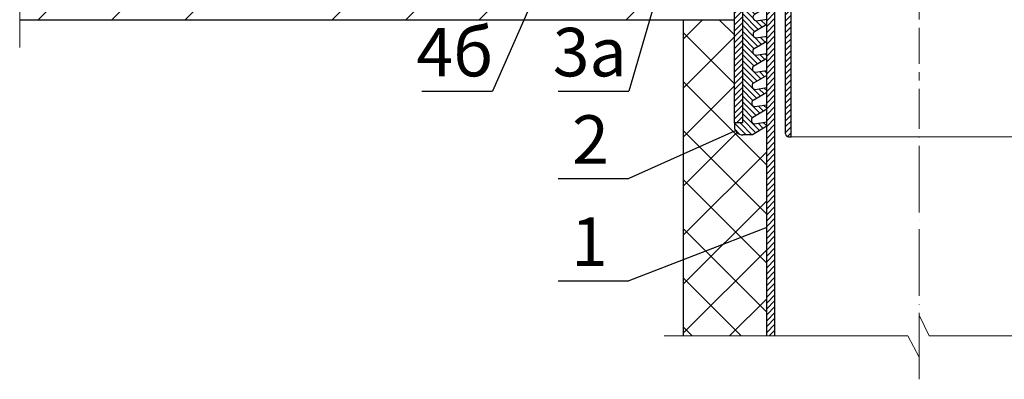
# Model space of a CAD drawing. Units: inches. Extents: x 0 to 2113, y 0 to 1485.
# Drawn here: x 282 to 637, y 530 to 660 of the extents above; entities that cross this region are included whole.
import ezdxf

# ---------------------------------------------------------------- set-up
doc = ezdxf.new("R2010")
doc.units = ezdxf.units.IN
doc.header["$MEASUREMENT"] = 0
doc.linetypes.add('ACAD_ISO04W100', pattern=[30, 24, -3, 0, -3])
doc.linetypes.add('CENTERX2', pattern=[22, 13, -3, 3, -3])
for name, color, linetype, lineweight in [('вспомогательный', 140, 'Continuous', 20), ('Оси', 10, 'ACAD_ISO04W100', 13), ('Основной', 7, 'Continuous', 30), ('текст', 1, 'Continuous', 25), ('штриховка', 251, 'Continuous', 0)]:
    doc.layers.add(name, color=color, linetype=linetype, lineweight=lineweight)
doc.styles.add('ГОСТ 2.304', font='isocpeui.ttf')
pattern_1 = [(45, (-4441.774514669472, 243.6477663103777), (-1.060660171779821, 1.060660171779821), [])]
pattern_2 = [(135, (-4441.774514669472, 243.6477663103777), (-1.060660171779821, -1.060660171779821), [])]
pattern_3 = [(45, (-2620.949201545528, 429.3862393742822), (-1.060660171779821, 1.060660171779821), [])]

# ---------------------------------------------------------------- blocks, each defined once
blk = doc.blocks.new('HL65P_разрез')
at = {"layer": 'Оси', "linetype": 'CENTERX2'}
blk.add_line((3066.727496502886, 3839.839863973841), (3066.727496502886, 3393.64505753232), dxfattribs=at)
blk = doc.blocks.new('hl9.1разрез')
at = {"layer": 'штриховка', "linetype": 'ACAD_ISO04W100'}
h = blk.add_hatch(dxfattribs=at)
h.set_pattern_fill('ANSI31', color=256, scale=12)
h.set_pattern_definition(pattern_1)
h.paths.add_polyline_path([(-1954.280092566173, 1284.688388152295, 0.4185882952823893), (-1956.325289955298, 1286.549055105156), (-1959.480092566173, 1286.549055105156), (-1959.480092566173, 1295.407525117929), (-1954.280092566173, 1300.607525117931), (-1954.280092566173, 1303.749055105157), (-1957.280092566173, 1303.749055105157), (-1957.280092566173, 1301.85016580505), (-1962.480092566173, 1296.650165805049), (-1962.480092566173, 1285.049055105156, 0.4142135623730951), (-1960.980092566173, 1283.549055105156), (-1957.280092566173, 1283.549055105156), (-1957.280092566173, 1243.452387204836), (-1954.680092566172, 1233.749055105157), (-1954.680092566173, 1208.751351598885, -0.4142135623730591), (-1955.680092566173, 1207.751351598885), (-1960.880092566174, 1207.751351598884, 0.4142135623730438), (-1965.880092566173, 1202.751351598884), (-1965.880092566173, 1153.749055105157), (-1962.880092566173, 1153.749055105157), (-1962.880092566173, 1202.751351598884, -0.4736146770322323), (-1960.880092566165, 1204.751351598884), (-1948.481288040495, 1204.751351598885, -0.3487172471543449), (-1947.435769868006, 1203.599773515158), (-1947.435769868006, 1153.749055105157), (-1947.435769868006, 1149.749055105157, 0.4295744605338669), (-1946.380092566177, 1148.749055105157), (-1945.41107475628, 1148.749055105157), (-1945.41107475628, 1204.826149538605, 0.3561693719316416), (-1948.498259363309, 1207.751351598884), (-1949.58917596474, 1207.751351598884), (-1950.680092566173, 1207.751351598885, -0.4142135623731421), (-1951.680092566173, 1208.751351598885), (-1951.680092566172, 1234.14401259792), (-1954.280092566173, 1243.847344697598)])
h = blk.add_hatch(dxfattribs=at)
h.set_pattern_fill('ANSI31', color=256, scale=12)
h.set_pattern_definition(pattern_1)
h.paths.add_polyline_path([(-1844.211552393797, 1284.688388152295, -0.4185882952823893), (-1842.166355004672, 1286.549055105156), (-1839.011552393798, 1286.549055105156), (-1839.011552393798, 1295.407525117929), (-1844.211552393797, 1300.607525117931), (-1844.211552393797, 1303.749055105157), (-1841.211552393797, 1303.749055105157), (-1841.211552393797, 1301.85016580505), (-1836.011552393798, 1296.650165805049), (-1836.011552393798, 1285.049055105156, -0.4142135623730951), (-1837.511552393798, 1283.549055105156), (-1841.211552393797, 1283.549055105156), (-1841.211552393797, 1243.452387204836), (-1843.811552393799, 1233.749055105157), (-1843.811552393797, 1208.751351598885, 0.4142135623730591), (-1842.811552393797, 1207.751351598885), (-1837.611552393797, 1207.751351598884, -0.4142135623730438), (-1832.611552393797, 1202.751351598884), (-1832.611552393797, 1153.749055105157), (-1835.611552393797, 1153.749055105157), (-1835.611552393797, 1202.751351598884, 0.4736146770322323), (-1837.611552393806, 1204.751351598884), (-1850.010356919475, 1204.751351598885, 0.3487172471543449), (-1851.055875091964, 1203.599773515158), (-1851.055875091964, 1153.749055105157), (-1851.055875091964, 1149.749055105157, -0.4295744605338669), (-1852.111552393793, 1148.749055105157), (-1853.080570203691, 1148.749055105157), (-1853.080570203691, 1204.826149538605, -0.3561693719316416), (-1849.993385596662, 1207.751351598884), (-1848.90246899523, 1207.751351598884), (-1847.811552393797, 1207.751351598885, 0.4142135623731421), (-1846.811552393797, 1208.751351598885), (-1846.811552393799, 1234.14401259792), (-1844.211552393798, 1243.847344697598)])
at = {"layer": 'штриховка'}
h = blk.add_hatch(color=1, dxfattribs=at)
h.dxf.hatch_style = 1
h.paths.add_polyline_path([(-1954.846769166626, 1295.538126175969), (-1959.084894814606, 1295.538126175969), (-1959.084894814606, 1290.3938680259), (-1958.133481002625, 1290.3938680259), (-1958.133481002625, 1289.183454343531), (-1959.084894814606, 1289.18345434353), (-1959.084894814606, 1286.762626978792), (-1955.452208999467, 1286.762626978792), (-1955.452208999467, 1290.555605560075), (-1954.902422531388, 1290.555605560075, 0.543095423804273), (-1954.440277076258, 1291.351202233452)])
h = blk.add_hatch(color=1, dxfattribs=at)
h.dxf.hatch_style = 1
h.paths.add_polyline_path([(-1843.644875793345, 1295.538126175969), (-1839.406750145365, 1295.538126175969), (-1839.406750145365, 1290.3938680259), (-1840.358163957346, 1290.3938680259), (-1840.358163957346, 1289.183454343531), (-1839.406750145365, 1289.18345434353), (-1839.406750145365, 1286.762626978792), (-1843.039435960503, 1286.762626978792), (-1843.039435960503, 1290.555605560075), (-1843.589222428582, 1290.555605560075, -0.543095423804273), (-1844.051367883713, 1291.351202233452)])
at = {"layer": 'штриховка', "linetype": 'ACAD_ISO04W100'}
h = blk.add_hatch(dxfattribs=at)
h.set_pattern_fill('ANSI31', color=1, scale=12, angle=90)
h.set_pattern_definition(pattern_2)
edge = h.paths.add_edge_path()
edge.add_line((-1954.245822479985, 1176.990857771387), (-1954.245822479985, 1178.78691217653))
edge.add_line((-1954.245822479985, 1178.78691217653), (-1958.163362648444, 1178.19422496571))
edge.add_arc((-1958.057242314428, 1179.432292531726), 1.24260726833186, 127.60730471126419, 265.10089574269665, ccw=False)
edge.add_line((-1958.815538639436, 1180.416700733027), (-1954.245822479985, 1183.114158358528))
edge.add_line((-1954.245822479985, 1183.114158358528), (-1954.245822479985, 1184.962273790166))
edge.add_line((-1954.245822479985, 1184.962273790166), (-1958.044772426967, 1184.387528171411))
edge.add_arc((-1957.93865209295, 1185.625595737426), 1.24260726833188, 127.607304711153, 265.1008957426331, ccw=False)
edge.add_line((-1958.696948417956, 1186.61000393873), (-1954.245822479985, 1189.237458945669))
edge.add_line((-1954.245822479985, 1189.237458945669), (-1954.245822479985, 1191.137635403803))
edge.add_line((-1954.245822479985, 1191.137635403803), (-1957.926182205491, 1190.580831377111))
edge.add_arc((-1957.959641456313, 1191.806732326492), 1.22635747608925, 127.08636348908851, 271.56341997778867, ccw=False)
edge.add_line((-1958.699157265525, 1192.785031374374), (-1954.245822479985, 1195.413790241884))
edge.add_line((-1954.245822479985, 1195.413790241884), (-1954.245822479985, 1197.31299701744))
edge.add_line((-1954.245822479985, 1197.31299701744), (-1957.928391053057, 1196.755858812757))
edge.add_arc((-1957.82227071904, 1197.993926378773), 1.242607268331783, 127.60730471110699, 265.10089574263316, ccw=False)
edge.add_line((-1958.580567044045, 1198.978334580077), (-1955.408582937115, 1200.845211954424))
edge.add_line((-1955.408582937115, 1200.845211954424), (-1955.408582937115, 1204.751351598884))
edge.add_line((-1955.408582937115, 1204.751351598884), (-1960.880092566165, 1204.751351598884))
edge.add_arc((-1961.061189378286, 1202.932448410998), 1.8278962941763, 84.3141560523428, 185.6858439474275)
edge.add_line((-1962.880092566173, 1202.751351598884), (-1962.880092566173, 1153.749055105157))
edge.add_line((-1962.880092566173, 1153.749055105157), (-1965.880092566173, 1153.749055105157))
edge.add_line((-1965.880092566173, 1153.749055105157), (-1965.880092566173, 1152.421500005226))
edge.add_arc((-1963.085942608306, 1152.240867781546), 2.799982497674202, 176.3011710760142, 274.6709819763316)
edge.add_line((-1962.857929558459, 1149.450184704524), (-1959.408489746825, 1149.450184704524))
edge.add_line((-1959.408489746825, 1149.450184704524), (-1954.245822479985, 1152.497655422821))
edge.add_line((-1954.245822479985, 1152.497655422821), (-1954.245822479985, 1154.085465721984))
edge.add_line((-1954.245822479985, 1154.085465721984), (-1958.637723534355, 1153.421012142906))
edge.add_arc((-1958.53160320034, 1154.659079708922), 1.24260726833186, 127.60730471126419, 265.10089574269665, ccw=False)
edge.add_line((-1959.289899525348, 1155.643487910224), (-1954.245822479985, 1158.620956009963))
edge.add_line((-1954.245822479985, 1158.620956009963), (-1954.245822479985, 1160.260827335621))
edge.add_line((-1954.245822479985, 1160.260827335621), (-1958.519133312877, 1159.614315348607))
edge.add_arc((-1958.413012978862, 1160.852382914623), 1.24260726833186, 127.60730471126419, 265.10089574269665, ccw=False)
edge.add_line((-1959.17130930387, 1161.836791115925), (-1954.245822479985, 1164.744256597104))
edge.add_line((-1954.245822479985, 1164.744256597104), (-1954.245822479985, 1166.436188949257))
edge.add_line((-1954.245822479985, 1166.436188949257), (-1958.400543091399, 1165.807618554308))
edge.add_arc((-1958.294422757384, 1167.045686120324), 1.24260726833186, 127.60730471126419, 265.10089574269665, ccw=False)
edge.add_line((-1959.052719082392, 1168.030094321626), (-1954.245822479985, 1170.867557184245))
edge.add_line((-1954.245822479985, 1170.867557184245), (-1954.245822479985, 1172.611550562894))
edge.add_line((-1954.245822479985, 1172.611550562894), (-1958.281952869921, 1172.000921760009))
edge.add_arc((-1958.175832535906, 1173.238989326025), 1.24260726833186, 127.60730471126419, 265.10089574269665, ccw=False)
edge.add_line((-1958.934128860914, 1174.223397527327), (-1954.245822479985, 1176.990857771387))
h = blk.add_hatch(dxfattribs=at)
h.set_pattern_fill('ANSI31', color=1, scale=12, angle=90)
h.set_pattern_definition(pattern_2)
edge = h.paths.add_edge_path()
edge.add_line((-1844.245822479986, 1176.990857771387), (-1844.245822479985, 1178.78691217653))
edge.add_line((-1844.245822479985, 1178.78691217653), (-1840.328282311527, 1178.19422496571))
edge.add_arc((-1840.434402645542, 1179.432292531726), 1.24260726833186, 274.8991042573033, 412.3926952887358)
edge.add_line((-1839.676106320534, 1180.416700733027), (-1844.245822479985, 1183.114158358528))
edge.add_line((-1844.245822479985, 1183.114158358528), (-1844.245822479985, 1184.962273790166))
edge.add_line((-1844.245822479985, 1184.962273790166), (-1840.446872533003, 1184.387528171411))
edge.add_arc((-1840.55299286702, 1185.625595737426), 1.24260726833188, 274.8991042573669, 412.3926952888471)
edge.add_line((-1839.794696542014, 1186.61000393873), (-1844.245822479985, 1189.237458945669))
edge.add_line((-1844.245822479985, 1189.237458945669), (-1844.245822479985, 1191.137635403803))
edge.add_line((-1844.245822479985, 1191.137635403803), (-1840.56546275448, 1190.580831377111))
edge.add_arc((-1840.532003503657, 1191.806732326492), 1.22635747608925, 268.4365800222113, 412.9136365109115)
edge.add_line((-1839.792487694445, 1192.785031374374), (-1844.245822479985, 1195.413790241884))
edge.add_line((-1844.245822479985, 1195.413790241884), (-1844.245822479985, 1197.31299701744))
edge.add_line((-1844.245822479985, 1197.31299701744), (-1840.563253906914, 1196.755858812757))
edge.add_arc((-1840.669374240931, 1197.993926378773), 1.242607268331783, 274.8991042573668, 412.392695288893)
edge.add_line((-1839.911077915925, 1198.978334580077), (-1843.083062022855, 1200.845211954424))
edge.add_line((-1843.083062022855, 1200.845211954424), (-1843.083062022855, 1204.751351598884))
edge.add_line((-1843.083062022855, 1204.751351598884), (-1837.611552393806, 1204.751351598884))
edge.add_arc((-1837.430455581685, 1202.932448410998), 1.8278962941763, 354.31415605257257, 455.6858439476572, ccw=False)
edge.add_line((-1835.611552393797, 1202.751351598884), (-1835.611552393797, 1153.749055105157))
edge.add_line((-1835.611552393797, 1153.749055105157), (-1832.611552393797, 1153.749055105157))
edge.add_line((-1832.611552393797, 1153.749055105157), (-1832.611552393797, 1152.421500005226))
edge.add_arc((-1835.405702351665, 1152.240867781546), 2.799982497674202, 265.32901802366837, 363.69882892398584, ccw=False)
edge.add_line((-1835.633715401512, 1149.450184704524), (-1839.083155213145, 1149.450184704524))
edge.add_line((-1839.083155213145, 1149.450184704524), (-1844.245822479985, 1152.497655422821))
edge.add_line((-1844.245822479985, 1152.497655422821), (-1844.245822479985, 1154.085465721984))
edge.add_line((-1844.245822479985, 1154.085465721984), (-1839.853921425615, 1153.421012142906))
edge.add_arc((-1839.960041759631, 1154.659079708922), 1.24260726833186, 274.8991042573033, 412.3926952887358)
edge.add_line((-1839.201745434623, 1155.643487910224), (-1844.245822479986, 1158.620956009963))
edge.add_line((-1844.245822479986, 1158.620956009963), (-1844.245822479985, 1160.260827335621))
edge.add_line((-1844.245822479985, 1160.260827335621), (-1839.972511647093, 1159.614315348607))
edge.add_arc((-1840.078631981109, 1160.852382914623), 1.24260726833186, 274.8991042573033, 412.3926952887358)
edge.add_line((-1839.320335656101, 1161.836791115925), (-1844.245822479985, 1164.744256597104))
edge.add_line((-1844.245822479985, 1164.744256597104), (-1844.245822479985, 1166.436188949257))
edge.add_line((-1844.245822479985, 1166.436188949257), (-1840.091101868571, 1165.807618554308))
edge.add_arc((-1840.197222202587, 1167.045686120324), 1.24260726833186, 274.8991042573033, 412.3926952887358)
edge.add_line((-1839.438925877579, 1168.030094321626), (-1844.245822479985, 1170.867557184245))
edge.add_line((-1844.245822479985, 1170.867557184245), (-1844.245822479985, 1172.611550562894))
edge.add_line((-1844.245822479985, 1172.611550562894), (-1840.209692090049, 1172.000921760009))
edge.add_arc((-1840.315812424064, 1173.238989326025), 1.24260726833186, 274.8991042573033, 412.3926952887358)
edge.add_line((-1839.557516099057, 1174.223397527327), (-1844.245822479986, 1176.990857771387))
h = blk.add_hatch(dxfattribs=at)
h.set_pattern_fill('ANSI31', color=256, scale=12)
h.set_pattern_definition(pattern_3)
h.paths.add_polyline_path([(-1954.245822479985, 1076.944176647915), (-1951.245822479985, 1076.944176647915), (-1951.245822479985, 1202.678020644345), (-1954.245822479985, 1202.678020644345)])
h = blk.add_hatch(dxfattribs=at)
h.set_pattern_fill('ANSI31', color=256, scale=12)
h.set_pattern_definition(pattern_3)
h.paths.add_polyline_path([(-1847.245822479985, 1076.944176647915), (-1844.245822479985, 1076.944176647915), (-1844.245822479985, 1202.678020644345), (-1847.245822479985, 1202.678020644345)])
for p, q in [((-1959.084894814606, 1295.538126175969), (-1959.084894814606, 1290.3938680259)), ((-1954.846769166626, 1295.538126175969), (-1959.084894814606, 1295.538126175969)), ((-1954.440277076258, 1291.351202233452), (-1954.846769166626, 1295.538126175969)), ((-1844.051367883713, 1291.351202233452), (-1843.644875793345, 1295.538126175969)), ((-1843.644875793345, 1295.538126175969), (-1839.406750145365, 1295.538126175969)), ((-1839.406750145365, 1295.538126175969), (-1839.406750145365, 1290.3938680259)), ((-1959.084894814606, 1290.3938680259), (-1958.133481002625, 1290.3938680259)), ((-1958.133481002625, 1290.3938680259), (-1958.133481002625, 1289.183454343531)), ((-1955.452208999467, 1286.762626978792), (-1955.452208999467, 1290.555605560075)), ((-1955.452208999467, 1290.555605560075), (-1954.902422531388, 1290.555605560075)), ((-1843.039435960503, 1290.555605560075), (-1843.589222428582, 1290.555605560075)), ((-1843.039435960503, 1286.762626978792), (-1843.039435960503, 1290.555605560075)), ((-1839.406750145365, 1290.3938680259), (-1840.358163957346, 1290.3938680259)), ((-1840.358163957346, 1290.3938680259), (-1840.358163957346, 1289.183454343531)), ((-1959.084894814606, 1289.18345434353), (-1959.084894814606, 1286.762626978792)), ((-1958.133481002625, 1289.183454343531), (-1959.084894814606, 1289.18345434353)), ((-1959.084894814606, 1286.762626978792), (-1955.452208999467, 1286.762626978792)), ((-1839.406750145365, 1286.762626978792), (-1843.039435960503, 1286.762626978792)), ((-1840.358163957346, 1289.183454343531), (-1839.406750145365, 1289.18345434353)), ((-1839.406750145365, 1289.18345434353), (-1839.406750145365, 1286.762626978792))]:
    blk.add_line(p, q)
for centre, start, end in [((-1954.929561026987, 1291.103393391745), 272.8362276474937, 26.86095773838936), ((-1843.562083932984, 1291.103393391745), 153.1390422616107, 267.1637723525064)]:
    blk.add_arc(centre, 0.5484596671307812, start, end)
at = {"layer": 'вспомогательный'}
for p, q in [((-1954.846769166626, 1295.538126175969), (-1954.245822479985, 1295.538126175969)), ((-1843.644875793345, 1295.538126175969), (-1844.245822479985, 1295.538126175969)), ((-1954.902422531391, 1290.555605560075), (-1954.245822479985, 1290.555605560075)), ((-1843.589222428579, 1290.555605560075), (-1844.245822479985, 1290.555605560075)), ((-1959.480092566173, 1286.549055105156), (-1954.245822479985, 1286.549055105156)), ((-1839.011552393798, 1286.549055105156), (-1844.245822479985, 1286.549055105156)), ((-1954.280092566173, 1243.847344697599), (-1899.245822479985, 1243.847344697599)), ((-1951.241422012033, 1245.364078976526), (-1847.250222947937, 1245.364078976526)), ((-1844.211552393798, 1243.847344697599), (-1899.245822479985, 1243.847344697599)), ((-1951.680092566172, 1234.14401259792), (-1899.245822479985, 1234.14401259792)), ((-1846.811552393799, 1234.14401259792), (-1899.245822479985, 1234.14401259792)), ((-1949.58917596474, 1207.751351598884), (-1899.245822479985, 1207.751351598885)), ((-1848.90246899523, 1207.751351598884), (-1899.245822479985, 1207.751351598885)), ((-1955.408582937115, 1200.845211954424), (-1954.245822479985, 1200.845211954424)), ((-1951.245822479985, 1202.678020644345), (-1947.435769868006, 1202.678020644345)), ((-1847.245822479985, 1202.678020644345), (-1851.055875091965, 1202.678020644345)), ((-1843.083062022855, 1200.845211954424), (-1844.245822479985, 1200.845211954424)), ((-1945.41107475628, 1148.749055105157), (-1899.245822479985, 1148.749055105157)), ((-1853.080570203691, 1148.749055105157), (-1899.245822479985, 1148.749055105157))]:
    blk.add_line(p, q, dxfattribs=at)
at = {"layer": 'Оси', "ltscale": 50}
for p, q in [((-1895.622928921407, 1076.944176647915), (-1899.245822479985, 1084.421900612768)), ((-1899.245822479985, 1084.421900612768), (-1899.245822479985, 1069.209493478888)), ((-1903.276979823986, 1076.944176647915), (-1958.373313350137, 1076.944176647915)), ((-1899.245822479985, 1069.209493478888), (-1903.276979823986, 1076.944176647915)), ((-1895.622928921407, 1076.944176647915), (-1841.051774041262, 1076.944176647915))]:
    blk.add_line(p, q, dxfattribs=at)
at = {"layer": 'Основной', "linetype": 'Continuous'}
for p, q in [((-1957.280092566173, 1301.85016580505), (-1957.280092566173, 1303.749055105157)), ((-1954.280092566173, 1300.607525117931), (-1954.280092566173, 1303.749055105157)), ((-1844.211552393797, 1300.607525117931), (-1844.211552393797, 1303.749055105157)), ((-1841.211552393797, 1301.85016580505), (-1841.211552393797, 1303.749055105157)), ((-1957.280092566173, 1301.85016580505), (-1962.480092566173, 1296.650165805049)), ((-1954.280092566173, 1300.607525117931), (-1959.480092566173, 1295.407525117929)), ((-1844.211552393797, 1300.607525117931), (-1839.011552393798, 1295.407525117929)), ((-1841.211552393797, 1301.85016580505), (-1836.011552393798, 1296.650165805049)), ((-1962.480092566173, 1296.650165805049), (-1962.480092566173, 1285.049055105156)), ((-1836.011552393798, 1296.650165805049), (-1836.011552393798, 1285.049055105156)), ((-1959.480092566173, 1295.407525117929), (-1959.480092566173, 1286.549055105156)), ((-1839.011552393798, 1295.407525117929), (-1839.011552393798, 1286.549055105156)), ((-1959.480092566173, 1286.549055105156), (-1956.113216007362, 1286.549055105156)), ((-1839.011552393798, 1286.549055105156), (-1842.378428952608, 1286.549055105156)), ((-1960.980092566173, 1283.549055105156), (-1957.280092566173, 1283.549055105156)), ((-1957.280092566173, 1283.549055105156), (-1957.280092566173, 1243.452387204836)), ((-1954.280092566173, 1284.688388152284), (-1954.280092566173, 1243.847344697599)), ((-1844.211552393797, 1284.688388152284), (-1844.211552393798, 1243.847344697599)), ((-1841.211552393797, 1283.549055105156), (-1841.211552393797, 1243.452387204836)), ((-1837.511552393798, 1283.549055105156), (-1841.211552393797, 1283.549055105156)), ((-1961.032667341517, 1207.749023150509), (-1957.280092566173, 1243.452387204836)), ((-1954.680092566172, 1233.749055105157), (-1957.280092566173, 1243.452387204836)), ((-1951.680092566172, 1234.14401259792), (-1954.280092566173, 1243.847344697598)), ((-1846.811552393799, 1234.14401259792), (-1844.211552393798, 1243.847344697598)), ((-1843.811552393799, 1233.749055105157), (-1841.211552393797, 1243.452387204836)), ((-1837.458977618453, 1207.749023150509), (-1841.211552393797, 1243.452387204836)), ((-1954.680092566172, 1233.749055105157), (-1954.680092566173, 1208.751351598884)), ((-1951.680092566172, 1234.144012597921), (-1951.680092566173, 1208.751351598884)), ((-1846.811552393799, 1234.144012597921), (-1846.811552393797, 1208.751351598884)), ((-1843.811552393799, 1233.749055105157), (-1843.811552393797, 1208.751351598884)), ((-1960.880092566173, 1207.751351598884), (-1955.680092566173, 1207.751351598884)), ((-1960.880092566173, 1204.751351598884), (-1948.481288040496, 1204.751351598885)), ((-1950.680092566173, 1207.751351598884), (-1948.498259363308, 1207.751351598884)), ((-1945.41107475628, 1148.749055105157), (-1945.41107475628, 1204.826149538605)), ((-1853.080570203691, 1148.749055105157), (-1853.080570203691, 1204.826149538605)), ((-1837.611552393798, 1204.751351598884), (-1850.010356919474, 1204.751351598885)), ((-1847.811552393797, 1207.751351598884), (-1849.993385596663, 1207.751351598884)), ((-1837.611552393797, 1207.751351598884), (-1842.811552393797, 1207.751351598884)), ((-1965.880092566173, 1153.749055105157), (-1965.880092566173, 1202.751351598884)), ((-1962.880092566173, 1153.749055105157), (-1962.880092566173, 1202.751351598884)), ((-1954.245822479985, 1076.944176647915), (-1954.245822479985, 1202.678020644345)), ((-1951.245822479985, 1202.678020644345), (-1954.245822479985, 1202.678020644345)), ((-1951.245822479985, 1076.944176647915), (-1951.245822479985, 1202.678020644345)), ((-1947.435769868006, 1153.749055105157), (-1947.435769868006, 1203.599773515158)), ((-1851.055875091964, 1153.749055105157), (-1851.055875091964, 1203.599773515158)), ((-1847.245822479985, 1076.944176647915), (-1847.245822479985, 1202.678020644345)), ((-1847.245822479985, 1202.678020644345), (-1844.245822479985, 1202.678020644345)), ((-1844.245822479985, 1076.944176647915), (-1844.245822479985, 1202.678020644345)), ((-1835.611552393797, 1153.749055105157), (-1835.611552393797, 1202.751351598884)), ((-1832.611552393797, 1153.749055105157), (-1832.611552393797, 1202.751351598884)), ((-1962.880092566173, 1153.749055105157), (-1965.880092566173, 1153.749055105157)), ((-1947.435769868006, 1149.749055105157), (-1947.435769868006, 1153.749055105157)), ((-1851.055875091964, 1149.749055105157), (-1851.055875091964, 1153.749055105157)), ((-1835.611552393797, 1153.749055105157), (-1832.611552393797, 1153.749055105157)), ((-1946.380092566173, 1148.749055105157), (-1945.41107475628, 1148.749055105157)), ((-1852.111552393797, 1148.749055105157), (-1853.080570203691, 1148.749055105157))]:
    blk.add_line(p, q, dxfattribs=at)
at = {"layer": 'Основной'}
for p, q in [((-1957.280092566173, 1303.749055105157), (-1954.280092566173, 1303.749055105157)), ((-1841.211552393797, 1303.749055105157), (-1844.211552393797, 1303.749055105157)), ((-1953.038281826302, 1245.364078976526), (-1954.245822479985, 1249.870679678457)), ((-1845.453363133669, 1245.364078976526), (-1844.245822479985, 1249.870679678457)), ((-1951.241422012033, 1245.364078976526), (-1953.038281826302, 1245.364078976526)), ((-1847.250222947937, 1245.364078976526), (-1845.453363133669, 1245.364078976526)), ((-1955.408582937115, 1204.751351598884), (-1955.408582937115, 1200.845211954424)), ((-1843.083062022855, 1204.751351598884), (-1843.083062022855, 1200.845211954424)), ((-1955.408582937115, 1200.845211954424), (-1958.580567044047, 1198.978334580075)), ((-1843.083062022855, 1200.845211954424), (-1839.911077915924, 1198.978334580075)), ((-1957.928391053057, 1196.755858812757), (-1954.245822479985, 1197.31299701744)), ((-1840.563253906914, 1196.755858812757), (-1844.245822479985, 1197.31299701744)), ((-1954.245822479985, 1195.413790241884), (-1958.699157265525, 1192.785031374374)), ((-1844.245822479985, 1195.413790241884), (-1839.792487694445, 1192.785031374374)), ((-1957.926182205489, 1190.580831377112), (-1954.245822479985, 1191.137635403803)), ((-1840.565462754481, 1190.580831377112), (-1844.245822479985, 1191.137635403803)), ((-1954.245822479985, 1189.23745894567), (-1958.696948417958, 1186.610003938729)), ((-1844.245822479985, 1189.23745894567), (-1839.794696542013, 1186.610003938729)), ((-1954.245822479985, 1183.114158358528), (-1958.815538639436, 1180.416700733028)), ((-1958.044772426967, 1184.387528171411), (-1954.245822479985, 1184.962273790167)), ((-1840.446872533003, 1184.387528171411), (-1844.245822479985, 1184.962273790167)), ((-1844.245822479985, 1183.114158358528), (-1839.676106320535, 1180.416700733028)), ((-1954.245822479985, 1176.990857771387), (-1958.934128860913, 1174.223397527327)), ((-1958.163362648445, 1178.19422496571), (-1954.245822479985, 1178.78691217653)), ((-1840.328282311526, 1178.19422496571), (-1844.245822479985, 1178.78691217653)), ((-1844.245822479985, 1176.990857771387), (-1839.557516099057, 1174.223397527327)), ((-1958.281952869923, 1172.000921760009), (-1954.245822479985, 1172.611550562894)), ((-1840.209692090048, 1172.000921760009), (-1844.245822479985, 1172.611550562894)), ((-1954.245822479985, 1170.867557184245), (-1959.052719082391, 1168.030094321626)), ((-1844.245822479985, 1170.867557184245), (-1839.438925877579, 1168.030094321626)), ((-1958.400543091401, 1165.807618554308), (-1954.245822479985, 1166.436188949257)), ((-1840.09110186857, 1165.807618554308), (-1844.245822479985, 1166.436188949257)), ((-1954.245822479985, 1164.744256597104), (-1959.171309303869, 1161.836791115925)), ((-1844.245822479985, 1164.744256597104), (-1839.320335656101, 1161.836791115925)), ((-1954.245822479985, 1158.620956009962), (-1959.289899525347, 1155.643487910224)), ((-1958.519133312879, 1159.614315348607), (-1954.245822479985, 1160.260827335621)), ((-1839.972511647092, 1159.614315348607), (-1844.245822479985, 1160.260827335621)), ((-1844.245822479985, 1158.620956009962), (-1839.201745434623, 1155.643487910224)), ((-1965.880092566173, 1153.749055105157), (-1965.880092566173, 1152.421500005226)), ((-1954.245822479985, 1152.497655422821), (-1959.408489746825, 1149.450184704524)), ((-1958.637723534357, 1153.421012142906), (-1954.245822479985, 1154.085465721984)), ((-1839.853921425614, 1153.421012142906), (-1844.245822479985, 1154.085465721984)), ((-1844.245822479985, 1152.497655422821), (-1839.083155213145, 1149.450184704524)), ((-1832.611552393797, 1153.749055105157), (-1832.611552393797, 1152.421500005226)), ((-1959.408489746825, 1149.450184704524), (-1962.857929558461, 1149.450184704524)), ((-1839.083155213145, 1149.450184704524), (-1835.633715401509, 1149.450184704524))]:
    blk.add_line(p, q, dxfattribs=at)
for centre, radius, start, end in [((-1956.21925298133, 1284.611260494937), 1.940693636626136, 2.277666749366345, 86.86787343794363), ((-1842.27239197864, 1284.611260494937), 1.940693636626136, 93.1321265620562, 177.7223332506337), ((-1961.061189378286, 1202.932448410997), 1.827896294176165, 84.31415605237625, 185.685843947427), ((-1948.683716706577, 1203.517164325726), 1.250678052129638, 3.787230702209057, 80.68540862992131), ((-1849.807928253393, 1203.517164325726), 1.250678052129638, 99.3145913700787, 176.2127692977909), ((-1837.430455581684, 1202.932448410997), 1.827896294176165, 354.3141560525729, 95.68584394762377), ((-1957.82227071904, 1197.993926378772), 1.242607268331845, 127.6073047112049, 265.1008957426363), ((-1840.669374240931, 1197.993926378772), 1.242607268331845, 274.8991042573638, 52.39269528879558), ((-1957.959641456313, 1191.806732326493), 1.226357476089128, 127.0863634890941, 271.5634199778628), ((-1840.532003503657, 1191.806732326493), 1.226357476089128, 268.4365800221372, 52.91363651090644), ((-1957.93865209295, 1185.625595737426), 1.242607268331845, 127.6073047112049, 265.1008957426363), ((-1840.55299286702, 1185.625595737426), 1.242607268331845, 274.8991042573638, 52.39269528879558), ((-1958.057242314428, 1179.432292531726), 1.242607268331845, 127.6073047112049, 265.1008957426363), ((-1840.434402645542, 1179.432292531726), 1.242607268331845, 274.8991042573638, 52.39269528879558), ((-1958.175832535906, 1173.238989326025), 1.242607268331845, 127.6073047112049, 265.1008957426363), ((-1840.315812424064, 1173.238989326025), 1.242607268331845, 274.8991042573638, 52.39269528879558), ((-1958.294422757384, 1167.045686120324), 1.242607268331845, 127.6073047112049, 265.1008957426363), ((-1840.197222202587, 1167.045686120324), 1.242607268331845, 274.8991042573638, 52.39269528879558), ((-1958.413012978862, 1160.852382914623), 1.242607268331845, 127.6073047112049, 265.1008957426363), ((-1840.078631981109, 1160.852382914623), 1.242607268331845, 274.8991042573638, 52.39269528879558), ((-1958.53160320034, 1154.659079708922), 1.242607268331845, 127.6073047112049, 265.1008957426363), ((-1839.960041759631, 1154.659079708922), 1.242607268331845, 274.8991042573638, 52.39269528879558), ((-1963.085942608306, 1152.240867781546), 2.799982497674201, 176.3011710760164, 274.6709819762701), ((-1835.405702351665, 1152.240867781546), 2.799982497674201, 265.3290180237298, 3.698828923983691)]:
    blk.add_arc(centre, radius, start, end, dxfattribs=at)
at = {"layer": 'Основной', "linetype": 'Continuous'}
for centre, radius, start, end in [((-1960.980092566173, 1285.049055105156), 1.5, 180, 270), ((-1837.511552393798, 1285.049055105156), 1.5, 270, 0), ((-1955.680092566173, 1208.751351598885), 1, 270, 359.9999999999479), ((-1950.680092566173, 1208.751351598885), 1, 180.0000000000521, 270), ((-1847.811552393797, 1208.751351598885), 1, 270, 359.9999999999479), ((-1842.811552393797, 1208.751351598885), 1, 180.0000000000521, 270), ((-1960.880092566173, 1202.751351598884), 5, 90, 180), ((-1948.747438288163, 1204.396704950667), 3.363888266722031, 7.334575744410146, 94.24805710260233), ((-1849.744206671807, 1204.396704950667), 3.363888266722031, 85.75194289739765, 172.6654242555898), ((-1837.611552393797, 1202.751351598884), 5, 0, 90), ((-1946.433353549087, 1149.750055977224), 1.002416818583649, 180.0572074946597, 273.0457062686749), ((-1852.058291410883, 1149.750055977224), 1.002416818583649, 266.9542937313252, 359.9427925053403)]:
    blk.add_arc(centre, radius, start, end, dxfattribs=at)

msp = doc.modelspace()

# ---------------------------------------------------------------- hatches: boundary and pattern name
at = {"layer": 'штриховка'}
h = msp.add_hatch(dxfattribs=at)
h.set_pattern_fill('ANSI35', color=256, scale=150)
h.set_pattern_definition([(45, (0, 0), (-26.51650429449553, 26.51650429449553), []), (45, (26.51650425, 0), (-26.51650429449553, 26.51650429449553), [46.875, -9.375, 0, -9.375])])
h.paths.add_polyline_path([(343.2865573955429, 888.7198897518356), (281.9717659009038, 888.7198897518356), (281.9717659009038, 879.9088164579043), (343.2865573955427, 879.9088164579043)])
h.paths.add_polyline_path([(454.9945883897153, 882.3738530670662), (355.5732136483815, 882.3735644198264), (348.9877130782497, 888.7198897518356), (343.2865573955429, 888.7198897518356), (343.2865573955427, 879.9088164579043), (454.849257218907, 879.9088164579043)])
h.paths.add_polyline_path([(281.9717659009038, 879.9088164579043), (281.9717659009038, 659.9088164579262), (508.7796015862186, 659.9088164578825), (508.7899164601658, 864.1511884944339), (508.7899164601658, 874.7284394077906), (492.0607416449457, 875.3796165280582), (486.7090797348719, 878.0308613810557), (454.8561194305694, 879.9088164579043)])
h = msp.add_hatch(dxfattribs=at)
h.set_pattern_fill('ANSI37', color=256, scale=100)
h.set_pattern_definition([(45, (80.58263227790053, 6.051483296687366e-07), (-8.838834764831844, 8.838834764831844), []), (135, (80.58263227790053, 6.051483296687366e-07), (-8.838834764831844, -8.838834764831843), [])])
h.paths.add_polyline_path([(551.4676730995511, 621.468237178496), (546.3050058327115, 618.4207664601983), (542.6275529712309, 618.4114670395467, -0.4149544135371814), (539.8275615436826, 621.2043868942579), (539.8275704735638, 659.9088164578876), (521.4676732490155, 659.9088164578916), (521.4676732490152, 545.9147584035899), (551.4676733984486, 545.9147584035898)])

# ---------------------------------------------------------------- linework, layer by layer
at = {"layer": 'вспомогательный'}
msp.add_line((551.4676733984638, 545.9147584036008), (514.4676732490152, 545.9147584036009), dxfattribs=at)
at = {"layer": 'Оси', "ltscale": 50}
msp.add_line((281.9717659009038, 649.908816457928), (281.9717659009038, 949.1138890610637), dxfattribs=at)
at = {"layer": 'Оси'}
msp.add_line((606.467673398467, 530.2276512538592), (606.467673398467, 628.7797675749807), dxfattribs=at)
at = {"layer": 'Основной', "ltscale": 4}
msp.add_line((281.9717659009038, 659.908816457928), (539.8334030133751, 659.9088164578807), dxfattribs=at)
at = {"layer": 'Основной'}
msp.add_line((521.4676732490152, 545.9147584036009), (521.4676732490308, 659.9088164579026), dxfattribs=at)
at = {"layer": 'текст', "ltscale": 0.5}
for p, q in [((538.5959742240993, 828.55206602271), (452.5484869238658, 634.1795708938133)), ((543.8641588915552, 777.9278039705166), (501.7361521799917, 634.1795708938133)), ((427.0482015935754, 634.1795708938134), (452.5484869238658, 634.1795708938133)), ((476.2358668497013, 634.1795708938134), (501.7361521799917, 634.1795708938133)), ((539.8334030133788, 619.671170275217), (501.7361521799917, 602.657260922287)), ((476.2358668497013, 602.6572609222872), (501.7361521799917, 602.657260922287)), ((551.4676730995667, 585.0046343594647), (501.7361521799914, 565.7879669056609)), ((476.2358668497011, 565.787966905661), (501.7361521799914, 565.7879669056609))]:
    msp.add_line(p, q, dxfattribs=at)

# ---------------------------------------------------------------- block references
at = {"layer": 'вспомогательный'}
msp.add_blockref('hl9.1разрез', (2505.713495729004, -531.0294182443322), dxfattribs=at)
at = {"layer": 'текст'}
msp.add_blockref('HL65P_разрез', (-2460.259823253866, -2764.865289957339), dxfattribs=at)

# ---------------------------------------------------------------- texts
at = {"layer": 'текст', "style": 'ГОСТ 2.304'}
for s, p in [('4б', (425.1011821790473, 639.4698966653214)), ('3а', (474.2888474351732, 639.4698966653214)), ('2', (481.2810857468614, 607.9475866937951)), ('1', (480.8833584741339, 571.078292677169))]:
    msp.add_text(s, height=17.5, rotation=359.9999999999996, dxfattribs=at).set_placement(p)

doc.saveas('drawing.dxf')
